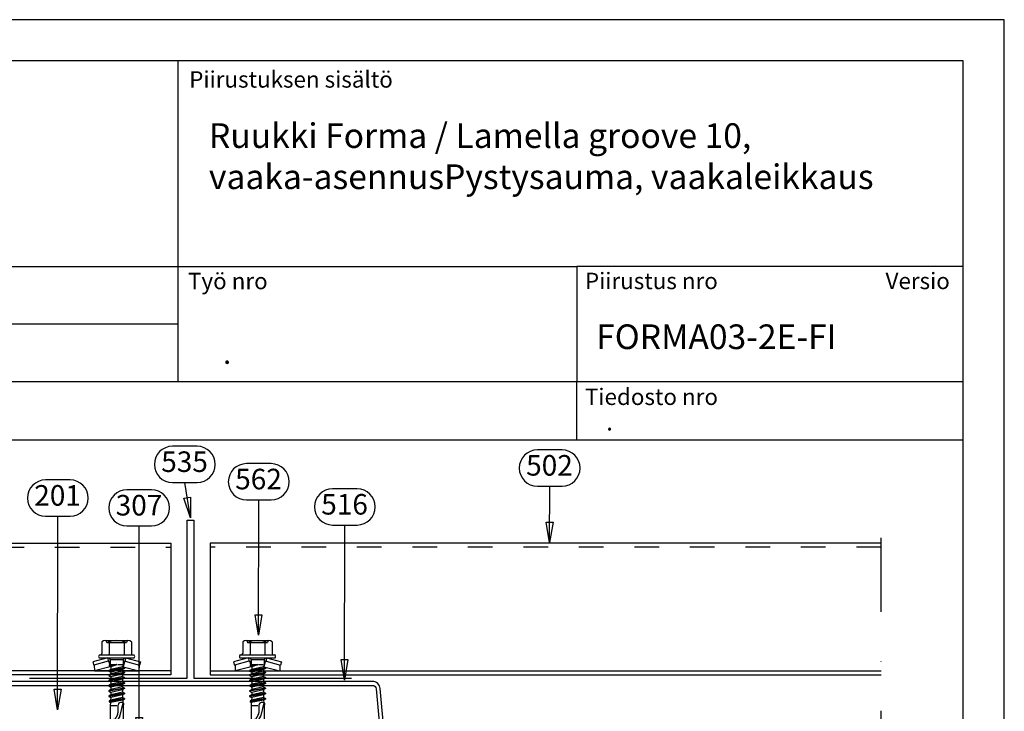
# Model space of a CAD drawing. Units: millimetres. Extents: x -128685 to -113904, y 35853 to 50158.
# Drawn here: x -123264 to -122965, y 45638 to 45848 of the extents above; entities that cross this region are included whole.
import ezdxf
from ezdxf.enums import TextEntityAlignment as Align

# ---------------------------------------------------------------- set-up
doc = ezdxf.new("R2010")
doc.units = ezdxf.units.MM
doc.header["$LTSCALE"] = 3
doc.linetypes.add('KEL', pattern=[2.25, 1, -1.25])
doc.linetypes.add('PKL', pattern=[7, 3, -2, 0, -2])
doc.layers.add('RUUKKI', color=7, linetype='Continuous')
doc.styles.add('arial', font='arial.ttf')
doc.styles.add('ROMANS', font='romans.shx')
doc.dimstyles.get("Standard").update_dxf_attribs({"dimtxt": 3, "dimasz": 2.5, "dimexe": 2.5, "dimexo": 2.5, "dimgap": 1.5, "dimtad": 0, "dimtih": 1, "dimtoh": 1, "dimzin": 0, "dimdsep": 46, "dimtxsty": 'ROMANS', "dimcen": -3, "dimdle": 1.25, "dimadec": 0, "dimazin": 0, "dimtfac": 0.75, "dimtofl": 0, "dimtmove": 2, "dimatfit": 3, "dimldrblk": 'CLOSEDBLANK', "dimfxl": 1, "dimtvp": 1.5, "dimtolj": 1, "dimtzin": 0, "dimarcsym": 0})

# ---------------------------------------------------------------- blocks, each defined once
blk = doc.blocks.new('SD3-S-A14-4.8x20')
at = {"layer": 'RUUKKI', "color": 0}
for p, q in [((-1305.48, 3485.17), (-1304.27, 3489.69)), ((-1304.48, 3485.04), (-1303.3, 3489.43)), ((-1304.27, 3489.69), (-1303.3, 3489.43)), ((-1303.19, 3489.28), (-1301.5, 3489.19)), ((-1302.8, 3484.37), (-1301.5, 3489.19)), ((-1301.5, 3484.22), (-1301.5, 3489.19)), ((-1310.73, 3479.06), (-1310.73, 3485.82)), ((-1310.73, 3485.69), (-1310.13, 3485.44)), ((-1310.33, 3486.94), (-1306.78, 3486.94)), ((-1306.38, 3477.16), (-1306.38, 3487.72)), ((-1305.48, 3477.16), (-1305.48, 3487.72)), ((-1310.33, 3484.69), (-1306.58, 3484.69)), ((-1310.13, 3479.44), (-1310.13, 3485.44)), ((-1305.48, 3482.44), (-1305.48, 3485.17)), ((-1305.48, 3485.17), (-1304.48, 3485.04)), ((-1305.48, 3484.87), (-1305.03, 3484.42)), ((-1305.03, 3484.42), (-1303.46, 3484.42)), ((-1305.03, 3480.47), (-1305.03, 3484.42)), ((-1304.48, 3484.42), (-1304.48, 3485.04)), ((-1304.32, 3484.8), (-1302.8, 3484.37)), ((-1303.46, 3484.42), (-1302.78, 3484.22)), ((-1303.46, 3482.76), (-1303.46, 3484.17)), ((-1302.8, 3484.22), (-1302.8, 3484.37)), ((-1302.78, 3484.22), (-1302.42, 3484.84)), ((-1302.78, 3484.22), (-1301.99, 3480.67)), ((-1302.42, 3484.84), (-1301.63, 3480.04)), ((-1302.42, 3484.84), (-1302.27, 3484.84)), ((-1302.27, 3484.84), (-1301.48, 3480.04)), ((-1302.27, 3484.84), (-1301.91, 3484.22)), ((-1301.91, 3484.22), (-1301.42, 3484.22)), ((-1301.91, 3484.22), (-1301.42, 3484.22)), ((-1301.91, 3484.22), (-1301.42, 3484.22)), ((-1301.91, 3484.22), (-1301.11, 3480.67)), ((-1301.42, 3484.22), (-1301.06, 3484.84)), ((-1301.42, 3484.22), (-1300.63, 3480.67)), ((-1301.06, 3484.84), (-1300.91, 3484.84)), ((-1301.06, 3484.84), (-1300.27, 3480.04)), ((-1300.91, 3484.84), (-1300.55, 3484.22)), ((-1300.91, 3484.84), (-1300.12, 3480.04)), ((-1300.55, 3484.22), (-1299.83, 3484.22)), ((-1300.55, 3484.22), (-1299.75, 3480.67)), ((-1300.55, 3484.22), (-1299.83, 3484.22)), ((-1300.55, 3484.22), (-1299.83, 3484.22)), ((-1299.83, 3484.22), (-1299.47, 3484.84)), ((-1299.83, 3484.22), (-1299.04, 3480.67)), ((-1299.47, 3484.84), (-1298.68, 3480.04)), ((-1299.47, 3484.84), (-1299.32, 3484.84)), ((-1299.32, 3484.84), (-1298.53, 3480.04)), ((-1299.32, 3484.84), (-1298.96, 3484.22)), ((-1298.96, 3484.22), (-1298.24, 3484.22)), ((-1298.96, 3484.22), (-1298.24, 3484.22)), ((-1298.96, 3484.22), (-1298.16, 3480.67)), ((-1298.24, 3484.22), (-1297.88, 3484.84)), ((-1298.24, 3484.22), (-1297.45, 3480.67)), ((-1297.88, 3484.84), (-1297.73, 3484.84)), ((-1297.88, 3484.84), (-1297.09, 3480.04)), ((-1297.73, 3484.84), (-1297.37, 3484.22)), ((-1297.73, 3484.84), (-1296.94, 3480.04)), ((-1297.37, 3484.22), (-1296.65, 3484.22)), ((-1297.37, 3484.22), (-1296.57, 3480.67)), ((-1297.37, 3484.22), (-1296.65, 3484.22)), ((-1296.65, 3484.22), (-1296.29, 3484.84)), ((-1296.65, 3484.22), (-1295.86, 3480.67)), ((-1296.29, 3484.84), (-1295.5, 3480.04)), ((-1296.29, 3484.84), (-1296.14, 3484.84)), ((-1296.14, 3484.84), (-1295.35, 3480.04)), ((-1296.14, 3484.84), (-1295.78, 3484.22)), ((-1295.78, 3484.22), (-1295.06, 3484.22)), ((-1295.78, 3484.22), (-1294.98, 3480.67)), ((-1295.06, 3484.22), (-1294.7, 3484.84)), ((-1295.06, 3484.22), (-1294.27, 3480.67)), ((-1294.7, 3484.84), (-1294.55, 3484.84)), ((-1294.7, 3484.84), (-1293.91, 3480.04)), ((-1294.55, 3484.84), (-1294.19, 3484.22)), ((-1294.55, 3484.84), (-1293.76, 3480.04)), ((-1294.19, 3484.22), (-1293.39, 3480.67)), ((-1294.19, 3484.22), (-1293.47, 3484.22)), ((-1293.47, 3484.22), (-1293.11, 3484.84)), ((-1293.47, 3484.22), (-1292.64, 3480.6)), ((-1293.11, 3484.84), (-1292.96, 3484.84)), ((-1293.11, 3484.84), (-1292.4, 3480.19)), ((-1292.96, 3484.84), (-1292.64, 3484.28)), ((-1292.96, 3484.84), (-1292.08, 3480.19)), ((-1292.64, 3484.28), (-1291.8, 3484.35)), ((-1292.64, 3484.28), (-1291.88, 3480.54)), ((-1291.8, 3484.35), (-1291.69, 3484.54)), ((-1291.8, 3484.35), (-1287.97, 3483.44)), ((-1291.69, 3484.54), (-1291.2, 3484.54)), ((-1291.2, 3484.54), (-1291.12, 3484.42)), ((-1291.12, 3484.42), (-1286.39, 3484.42)), ((-1290.95, 3482.84), (-1288.75, 3482.84)), ((-1288.15, 3482.68), (-1286.71, 3481.85)), ((-1287.76, 3483.36), (-1285.48, 3482.04)), ((-1286.39, 3484.42), (-1285.48, 3482.84)), ((-1285.48, 3482.04), (-1285.48, 3482.84)), ((-1310.33, 3480.19), (-1306.58, 3480.19)), ((-1305.48, 3479.71), (-1305.48, 3482.44)), ((-1305.48, 3480.02), (-1305.03, 3480.47)), ((-1305.48, 3479.71), (-1304.48, 3479.84)), ((-1305.48, 3479.71), (-1304.27, 3475.19)), ((-1305.03, 3480.47), (-1303.46, 3480.47)), ((-1304.48, 3479.84), (-1304.48, 3480.47)), ((-1304.48, 3479.84), (-1303.3, 3475.45)), ((-1304.32, 3480.08), (-1303.39, 3480.35)), ((-1303.46, 3480.47), (-1303.46, 3482.44)), ((-1303.46, 3482.43), (-1303.3, 3480.19)), ((-1303.46, 3480.47), (-1303.3, 3480.19)), ((-1303.32, 3482.46), (-1302.7, 3480.67)), ((-1303.31, 3482.45), (-1302.98, 3480.19)), ((-1303.3, 3480.19), (-1302.98, 3480.19)), ((-1302.98, 3480.19), (-1302.7, 3480.67)), ((-1302.8, 3480.51), (-1301.5, 3475.69)), ((-1302.7, 3480.67), (-1301.99, 3480.67)), ((-1302.7, 3480.67), (-1301.99, 3480.67)), ((-1301.99, 3480.67), (-1301.63, 3480.04)), ((-1301.63, 3480.04), (-1301.48, 3480.04)), ((-1301.5, 3475.69), (-1301.5, 3480.04)), ((-1301.48, 3480.04), (-1301.11, 3480.67)), ((-1301.11, 3480.67), (-1300.63, 3480.67)), ((-1301.11, 3480.67), (-1300.63, 3480.67)), ((-1301.11, 3480.67), (-1300.63, 3480.67)), ((-1300.63, 3480.67), (-1300.27, 3480.04)), ((-1300.27, 3480.04), (-1300.12, 3480.04)), ((-1300.12, 3480.04), (-1299.75, 3480.67)), ((-1299.75, 3480.67), (-1299.04, 3480.67)), ((-1299.75, 3480.67), (-1299.04, 3480.67)), ((-1299.75, 3480.67), (-1299.04, 3480.67)), ((-1299.04, 3480.67), (-1298.68, 3480.04)), ((-1298.68, 3480.04), (-1298.53, 3480.04)), ((-1298.53, 3480.04), (-1298.16, 3480.67)), ((-1298.16, 3480.67), (-1297.45, 3480.67)), ((-1298.16, 3480.67), (-1297.45, 3480.67)), ((-1297.45, 3480.67), (-1297.09, 3480.04)), ((-1297.09, 3480.04), (-1296.94, 3480.04)), ((-1296.94, 3480.04), (-1296.57, 3480.67)), ((-1296.57, 3480.67), (-1295.86, 3480.67)), ((-1296.57, 3480.67), (-1295.86, 3480.67)), ((-1295.86, 3480.67), (-1295.5, 3480.04)), ((-1295.5, 3480.04), (-1295.35, 3480.04)), ((-1295.35, 3480.04), (-1294.98, 3480.67)), ((-1294.98, 3480.67), (-1294.27, 3480.67)), ((-1294.27, 3480.67), (-1293.91, 3480.04)), ((-1293.91, 3480.04), (-1293.76, 3480.04)), ((-1293.76, 3480.04), (-1293.39, 3480.67)), ((-1293.39, 3480.67), (-1292.64, 3480.6)), ((-1292.64, 3480.6), (-1292.4, 3480.19)), ((-1292.4, 3480.19), (-1292.08, 3480.19)), ((-1292.08, 3480.19), (-1291.88, 3480.54)), ((-1291.88, 3480.54), (-1290.95, 3480.47)), ((-1290.95, 3480.78), (-1290.95, 3482.52)), ((-1290.95, 3480.47), (-1286.39, 3480.47)), ((-1286.71, 3481.85), (-1285.48, 3482.04)), ((-1286.39, 3480.47), (-1285.48, 3482.04)), ((-1310.73, 3479.19), (-1310.13, 3479.44)), ((-1310.33, 3477.94), (-1306.78, 3477.94)), ((-1304.27, 3475.19), (-1303.3, 3475.45)), ((-1303.19, 3475.6), (-1301.5, 3475.69))]:
    blk.add_line(p, q, dxfattribs=at)
for centre, radius, start, end in [((-1303.19, 3489.4), 0.121, 165, 267), ((-1308.95, 3485.82), 1.78, 140.8805, 219.1195), ((-1306.78, 3487.34), 0.4, 270, 0), ((-1306.28, 3487.72), 0.1, 127.4953, 180), ((-1305.93, 3487.27), 0.675, 52.5047, 127.4953), ((-1305.58, 3487.72), 0.1, 0, 52.5047), ((-1304.19, 3482.44), 6.54, 159.8534, 200.1466), ((-1306.58, 3484.89), 0.2, 270, 0), ((-1304.26, 3485.01), 0.222, 165, 254.1414), ((-1290.95, 3483.84), 0.997, 149.9518, 270), ((-1288.75, 3481.64), 1.2, 60, 90), ((-1288.15, 3482.68), 0.784, 60, 76.6405), ((-1308.95, 3479.06), 1.78, 140.8805, 219.1195), ((-1306.58, 3479.99), 0.2, 0, 90), ((-1304.26, 3479.87), 0.222, 105.8586, 195), ((-1303.39, 3482.44), 0.074, 8.4233, 184.0411), ((-1283.81, 3481.79), 2.9, 178.9228, 207.2555), ((-1306.78, 3477.54), 0.4, 0, 90), ((-1306.28, 3477.16), 0.1, 180, 232.5047), ((-1305.93, 3477.62), 0.675, 232.5047, 307.4953), ((-1305.58, 3477.16), 0.1, 307.4953, 0), ((-1303.19, 3475.48), 0.121, 93, 195)]:
    blk.add_arc(centre, radius, start, end, dxfattribs=at)

msp = doc.modelspace()

# ---------------------------------------------------------------- linework, layer by layer
at = {"layer": 'RUUKKI', "color": 2, "ltscale": 2.5}
for p, q in [((-123447.35, 45772.89), (-123094.85, 45772.89)), ((-123216.1, 45737.89), (-123216.1, 45772.89)), ((-123447.35, 45755.39), (-123216.1, 45755.39)), ((-123447.35, 45737.89), (-123094.85, 45737.89)), ((-123447.35, 45720.19), (-122977.35, 45720.19))]:
    msp.add_line(p, q, dxfattribs=at)
at = {"layer": 'RUUKKI', "color": 1, "linetype": 'PKL', "ltscale": 2.5}
msp.add_line((-123002.35, 45457.46), (-123002.35, 45700.11), dxfattribs=at)
at = {"layer": 'RUUKKI', "color": 2, "ltscale": 2.5}
for points in [[(-123459.85, 45135.39), (-122964.85, 45135.39), (-122964.85, 45847.89), (-123459.85, 45847.89)], [(-123447.35, 45147.89), (-122977.35, 45147.89), (-122977.35, 45835.39), (-123447.35, 45835.39)], [(-123094.85, 45772.89), (-123094.85, 45737.89), (-122977.35, 45737.89), (-122977.35, 45772.89)]]:
    msp.add_lwpolyline(points, close=True, dxfattribs=at)
at = {"layer": 'RUUKKI', "color": 2, "linetype": 'Continuous', "ltscale": 2.5}
msp.add_lwpolyline([(-123459.85, 45135.39), (-122964.85, 45135.39), (-122964.85, 45847.89), (-123459.85, 45847.89)], close=True, dxfattribs=at)
at = {"layer": 'RUUKKI', "color": 2, "ltscale": 2.5}
for points in [[(-123216.1, 45772.89), (-123216.1, 45835.39)], [(-123094.85, 45720.19), (-123094.85, 45737.87)]]:
    msp.add_lwpolyline(points, dxfattribs=at)
at = {"layer": 'RUUKKI', "color": 1, "ltscale": 2.5}
for points in [[(-123214.1, 45707.19), (-123210.35, 45707.19, 1), (-123210.35, 45718.19), (-123217.85, 45718.19, 1), (-123217.85, 45707.19)], [(-123103.12, 45706.08), (-123099.37, 45706.08, 1), (-123099.37, 45717.07), (-123106.87, 45717.07, 1), (-123106.87, 45706.08)], [(-123191.61, 45701.91), (-123187.86, 45701.91, 1), (-123187.86, 45712.91), (-123195.36, 45712.91, 1), (-123195.36, 45701.91)], [(-123252.72, 45696.96), (-123248.97, 45696.96, 1), (-123248.97, 45707.95), (-123256.47, 45707.95, 1), (-123256.47, 45696.96)], [(-123165.43, 45694.25), (-123161.68, 45694.25, 1), (-123161.68, 45705.24), (-123169.18, 45705.24, 1), (-123169.18, 45694.25)], [(-123227.95, 45693.96), (-123224.2, 45693.96, 1), (-123224.2, 45704.95), (-123231.7, 45704.95, 1), (-123231.7, 45693.96)]]:
    msp.add_lwpolyline(points, format="xyb", close=True, dxfattribs=at)
at = {"layer": 'RUUKKI', "color": 4, "ltscale": 2.5}
for points in [[(-123261.35, 45647.69), (-123213.35, 45647.69), (-123213.35, 45695.69), (-123211.35, 45695.69), (-123211.35, 45647.69), (-123163.35, 45647.69)], [(-123422.35, 45688.69), (-123218.35, 45688.69), (-123218.35, 45648.69), (-123422.35, 45648.69)], [(-123002.35, 45688.69), (-123206.35, 45688.69), (-123206.35, 45648.69), (-123002.35, 45648.69)], [(-123218.35, 45649.89), (-123422.35, 45649.89)], [(-123206.35, 45649.89), (-123002.35, 45649.89)]]:
    msp.add_lwpolyline(points, dxfattribs=at)
at = {"layer": 'RUUKKI', "color": 4, "linetype": 'KEL', "ltscale": 2.5}
for points in [[(-123422.35, 45687.49), (-123218.35, 45687.49)], [(-123002.35, 45687.49), (-123206.35, 45687.49)]]:
    msp.add_lwpolyline(points, dxfattribs=at)
at = {"layer": 'RUUKKI', "color": 3}
msp.add_lwpolyline([(-123267.65, 45645.49), (-123157.05, 45645.49, -0.388875), (-123155.86, 45644.4), (-123154.5, 45628.88, 0.388875), (-123152.11, 45626.69), (-123134.94, 45626.69, 0.130151), (-123133.76, 45627.01), (-123125.62, 45631.64), (-123126.21, 45632.68), (-123134.35, 45628.05, -0.130151), (-123134.94, 45627.89), (-123152.11, 45627.89, -0.388875), (-123153.3, 45628.99), (-123154.66, 45644.5, 0.388875), (-123157.05, 45646.69), (-123267.65, 45646.69, 0.388875)], format="xyb", dxfattribs=at)

# ---------------------------------------------------------------- block references
at = {"layer": 'RUUKKI', "rotation": 270}
for p in [(-126717.25, 44348.38), (-126674.42, 44348.38)]:
    msp.add_blockref('SD3-S-A14-4.8x20', p, dxfattribs=at)

# ---------------------------------------------------------------- texts
at = {"layer": 'RUUKKI', "color": 1, "ltscale": 2.5, "style": 'arial'}
for s, p in [('Piirustuksen sisältö', (-123212.75, 45827.23)), ('Työ nro', (-123213.12, 45765.93)), ('Piirustus nro', (-123092.4, 45765.96)), ('Versio', (-123000.97, 45765.96)), ('Tiedosto nro', (-123092.4, 45730.74))]:
    msp.add_text(s, height=5, dxfattribs=at).set_placement(p)
at = {"layer": 'RUUKKI', "color": 2, "ltscale": 2.5, "style": 'arial'}
for height, p in [(6.25, (-123202.41, 45743.25)), (5.5, (-123085.95, 45722.97))]:
    msp.add_text('.', height=height, dxfattribs=at).set_placement(p)
for s, p in [('535', (-123214.16, 45712.69)), ('502', (-123103.18, 45711.58)), ('562', (-123191.67, 45707.41)), ('201', (-123252.78, 45702.45)), ('307', (-123228.02, 45699.46)), ('516', (-123165.5, 45699.74))]:
    msp.add_text(s, height=6.25, dxfattribs=at).set_placement(p, align=Align.MIDDLE)
at = {"layer": 'RUUKKI', "color": 2, "ltscale": 2.5, "insert": (-123206.74, 45816.39), "char_height": 7.5, "width": 229.386, "attachment_point": 1, "style": 'arial'}
msp.add_mtext('Ruukki Forma / Lamella groove 10, vaaka-asennus\\PPystysauma, vaakaleikkaus', dxfattribs=at)
at = {"layer": 'RUUKKI', "color": 3, "ltscale": 2.5, "insert": (-123088.97, 45755.24), "char_height": 7.5, "width": 76.3401, "attachment_point": 1, "style": 'arial'}
msp.add_mtext('{\\C2;FORMA03-2E-FI}', dxfattribs=at)

# ---------------------------------------------------------------- leaders
at = {"layer": 'RUUKKI', "color": 1, "ltscale": 2.5}
for points in [[(-123212.35, 45696.41), (-123214.1, 45707.19)], [(-123103.14, 45688.89), (-123103.12, 45706.08)], [(-123191.65, 45660.73), (-123191.61, 45701.91)], [(-123252.77, 45638.05), (-123252.72, 45696.96)], [(-123227.95, 45629.5), (-123227.95, 45693.96)], [(-123165.55, 45647.08), (-123165.43, 45694.25)]]:
    msp.add_leader(points, dimstyle='Standard', override={"dimscale": 2.5, "dimasz": 2.5, "dimldrblk": 'ClosedBlank'}, dxfattribs=at)

doc.saveas('drawing.dxf')
